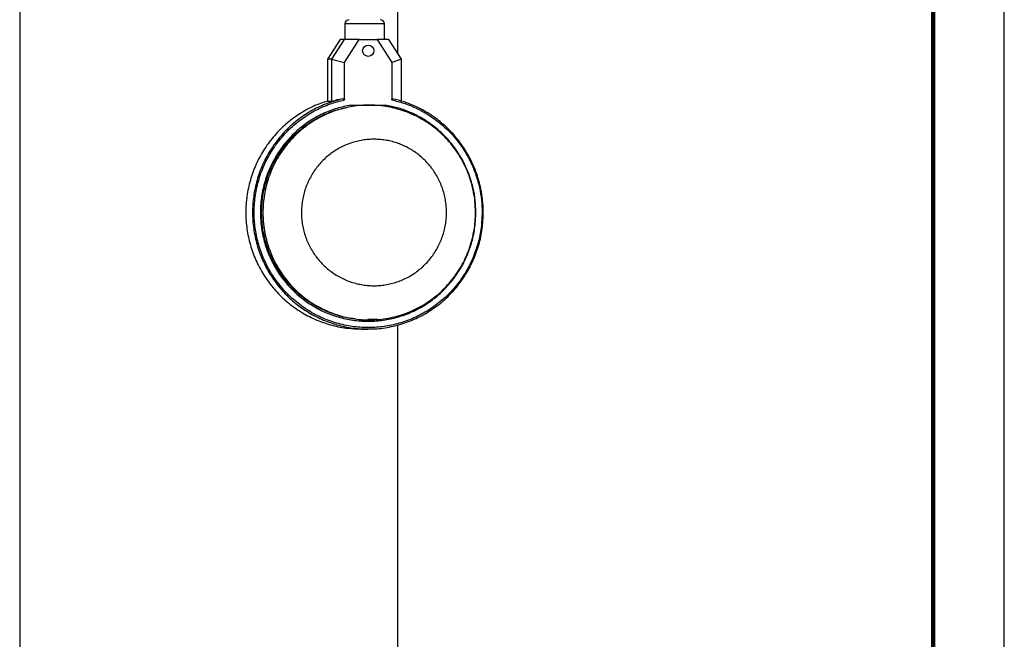
# Model space of a CAD drawing. Units: millimetres. Extents: x -4 to 213, y 0 to 297.
# Drawn here: x 141 to 210, y 168 to 211 of the extents above; entities that cross this region are included whole.
import ezdxf

# ---------------------------------------------------------------- set-up
doc = ezdxf.new("R2010")
doc.units = ezdxf.units.MM

msp = doc.modelspace()

# ---------------------------------------------------------------- linework, layer by layer
at = {"color": 7, "linetype": 'Continuous', "lineweight": 25}
for p, q in [((210, 0), (210, 297)), ((140.7134, 251.2722), (140.7134, 144.2299)), ((167.3134, 208.7841), (167.3134, 251.2722)), ((163.591, 210.8465), (163.591, 209.7532)), ((166.374, 209.7532), (166.374, 210.8465)), ((163.2686, 209.7532), (162.3827, 208.3618)), ((163.5469, 209.7532), (162.6611, 208.3618)), ((163.5469, 209.7532), (163.2686, 209.7532)), ((164.6, 209.7532), (163.5469, 209.7532)), ((163.5646, 208.1268), (164.6, 209.7532)), ((164.6, 209.7532), (165.866, 209.7532)), ((165.24, 209.3557), (165.233, 209.3557)), ((165.866, 209.7532), (166.9014, 208.1268)), ((166.6964, 209.7532), (165.866, 209.7532)), ((167.5823, 208.3618), (166.6964, 209.7532)), ((165.233, 208.5606), (165.24, 208.5606)), ((162.6611, 208.3618), (162.3827, 208.3618)), ((162.3827, 208.3618), (162.3827, 205.3921)), ((162.6611, 208.3618), (162.6611, 205.3921)), ((162.6611, 208.3618), (163.5646, 208.1268)), ((163.5646, 205.5005), (163.5646, 208.1268)), ((167.5823, 208.3618), (166.9014, 208.1268)), ((166.9014, 208.1268), (166.9014, 205.5005)), ((167.5823, 205.3921), (167.5823, 208.3618)), ((162.6611, 205.3921), (162.3827, 205.3921)), ((164.0118, 205.1316), (165.233, 205.1316)), ((165.2541, 205.1316), (166.4542, 205.1316)), ((164.6554, 190.0242), (165.3096, 190.0242)), ((165.2873, 190.0559), (165.3591, 190.0576)), ((164.7459, 189.3782), (165.2191, 189.3782)), ((167.3134, 144.2299), (167.3134, 189.674))]:
    msp.add_line(p, q, dxfattribs=at)
at = {"color": 7, "linetype": 'Continuous', "lineweight": 140}
msp.add_line((205, 292), (205, 5), dxfattribs=at)
at = {"color": 8, "linetype": 'Continuous', "lineweight": 25}
for p, q in [((163.6046, 210.8465), (163.591, 210.8465)), ((165.8833, 190.0589), (165.2186, 190.0424))]:
    msp.add_line(p, q, dxfattribs=at)
at = {"color": 8, "linetype": 'Continuous', "lineweight": 25, "flags": 128}
msp.add_lwpolyline([(166.374, 210.8465), (166.3436, 210.8465), (166.2402, 210.8465), (166.069, 210.8465), (165.8392, 210.8465), (165.5632, 210.8465), (165.256, 210.8465), (164.9339, 210.8465), (164.6146, 210.8465), (164.315, 210.8465), (164.0514, 210.8465), (163.8381, 210.8465), (163.6864, 210.8465), (163.6046, 210.8465)], dxfattribs=at)
at = {"color": 7, "linetype": 'Continuous', "lineweight": 25}
msp.add_circle((165.2375, 208.9591), 0.3962, dxfattribs=at)
for centre, start, end in [((163.8892, 210.8465), 90, 179.999997), ((166.0758, 210.8465), 0.000003, 90)]:
    msp.add_arc(centre, 0.2982, start, end, dxfattribs=at)
msp.add_ellipse((165.4675, 197.5779), major_axis=(9.2611, 0), ratio=0.8853936, start_param=1.7902142, end_param=1.8786672, dxfattribs=at)
for points, knots in [([(162.3827, 205.4017), (162.2164, 205.3551), (161.6837, 205.2059), (160.8402, 204.7911), (159.8762, 204.1749), (159.0106, 203.42), (158.2573, 202.5525), (157.6318, 201.5864), (157.1463, 200.5416), (156.8104, 199.4385), (156.6306, 198.2987), (156.6106, 197.1448), (156.7507, 195.9993), (157.0481, 194.885), (157.497, 193.8236), (158.0886, 192.8362), (158.8113, 191.942), (159.6507, 191.1588), (160.5904, 190.5021), (161.6119, 189.9835), (162.6951, 189.6191), (163.7483, 189.4077), (164.4375, 189.3958), (164.7464, 189.3905)], [0, 0, 0, 0, 0.0224148, 0.0717564, 0.1210981, 0.1704397, 0.2197814, 0.269123, 0.3184647, 0.3678063, 0.417148, 0.4664897, 0.5158313, 0.565173, 0.6145146, 0.6638563, 0.7131979, 0.7625396, 0.8118813, 0.8612229, 0.9105646, 0.9599062, 1, 1, 1, 1]), ([(173.2539, 197.5779), (173.2406, 197.2243), (173.2134, 196.5015), (172.988, 195.4162), (172.6138, 194.3357), (172.0747, 193.2956), (171.3826, 192.3322), (170.5547, 191.4787), (169.6187, 190.7622), (168.6077, 190.2), (167.5576, 189.7991), (166.5006, 189.556), (165.4401, 189.4576), (164.3664, 189.5006), (163.2734, 189.6961), (162.1853, 190.0553), (161.1379, 190.5796), (160.1673, 191.2602), (159.3062, 192.0773), (158.5804, 193.0028), (158.0062, 194.0029), (157.5895, 195.0418), (157.3245, 196.0934), (157.1993, 197.1614), (157.2149, 198.256), (157.3847, 199.3766), (157.719, 200.4921), (158.2183, 201.5657), (158.8728, 202.561), (159.6621, 203.445), (160.5574, 204.1938), (161.5261, 204.7882), (162.5305, 205.2366), (163.2249, 205.4138), (163.5646, 205.5005)], [0, 0, 0, 0, 0.0290934, 0.059456, 0.0908725, 0.1230714, 0.155735, 0.1885168, 0.221063, 0.2530344, 0.2841272, 0.3140876, 0.3428793, 0.372416, 0.4031567, 0.4348668, 0.4672577, 0.5, 0.5327423, 0.5651332, 0.5968433, 0.627584, 0.6571207, 0.6859124, 0.7158728, 0.7469656, 0.778937, 0.8114832, 0.844265, 0.8769286, 0.9091275, 0.940544, 0.9709066, 1, 1, 1, 1]), ([(164.0118, 205.1316), (163.6844, 205.0645), (163.0148, 204.9273), (162.0379, 204.5442), (161.0887, 204.0186), (160.2036, 203.3408), (159.4154, 202.5278), (158.7531, 201.6021), (158.2378, 200.5949), (157.8805, 199.5415), (157.6818, 198.4778), (157.6326, 197.4346), (157.7197, 196.4127), (157.9417, 195.4022), (158.3104, 194.399), (158.8322, 193.4286), (159.5024, 192.526), (160.3062, 191.7246), (161.2189, 191.0527), (162.2091, 190.5301), (163.2416, 190.1664), (164.2814, 189.9606), (165.3048, 189.9022), (166.3175, 189.98), (167.3292, 190.1972), (168.3367, 190.5666), (169.3087, 191.0923), (170.21, 191.7682), (171.0081, 192.5774), (171.6756, 193.494), (172.1954, 194.4853), (172.5561, 195.5159), (172.7732, 196.5513), (172.7994, 197.2407), (172.8122, 197.5779)], [0, 0, 0, 0, 0.0290476, 0.05938973, 0.09080876, 0.12302813, 0.15572336, 0.18853976, 0.22111471, 0.25310129, 0.28418933, 0.31412105, 0.34286117, 0.3723606, 0.40308894, 0.43480813, 0.46722409, 0.5, 0.53277591, 0.56519187, 0.59691106, 0.6276394, 0.65713883, 0.68587895, 0.71581067, 0.74689871, 0.77888529, 0.81146024, 0.84427664, 0.87697187, 0.90919124, 0.94061027, 0.9709524, 1, 1, 1, 1]), ([(172.7897, 197.5779), (172.7845, 197.3683), (172.7688, 196.7356), (172.622, 195.8939), (172.3788, 195.0809), (172.145, 194.4886), (171.865, 193.9214), (171.5353, 193.3743), (171.1616, 192.8587), (170.7471, 192.378), (170.2969, 191.9363), (169.8065, 191.5303), (169.2849, 191.1686), (168.7362, 190.8535), (168.1666, 190.5873), (167.5707, 190.368), (166.7585, 190.1461), (165.9213, 190.0288), (165.08, 190.0187), (164.2408, 190.0807), (163.4123, 190.2499), (162.6151, 190.5215), (162.0349, 190.7765), (161.2945, 191.1801), (160.6069, 191.6766), (159.9901, 192.2545), (159.5652, 192.7259), (159.183, 193.2286), (158.8403, 193.7676), (158.4476, 194.519), (158.1506, 195.3181), (157.9561, 196.1447), (157.8545, 196.8316), (157.8074, 197.733), (157.882, 198.6324), (158.0569, 199.4635), (158.2405, 200.075), (158.474, 200.6672), (158.7541, 201.2344), (159.0838, 201.7815), (159.4575, 202.2971), (159.872, 202.7779), (160.3222, 203.2195), (160.8126, 203.6255), (161.3343, 203.9872), (162.0656, 204.4072), (162.8471, 204.7328), (163.8605, 205.0097), (164.6978, 205.127), (165.5391, 205.1371), (166.3783, 205.0752), (167.2068, 204.9059), (168.004, 204.6343), (168.5843, 204.3793), (169.3246, 203.9757), (170.0121, 203.4792), (170.629, 202.9013), (171.1954, 202.273), (171.6815, 201.5746), (172.1714, 200.6369), (172.469, 199.8377), (172.6623, 199.0111), (172.7675, 198.3243), (172.7818, 197.843), (172.7897, 197.5779)], [0, 0, 0, 0, 0.013253, 0.0400161, 0.0536856, 0.0669386, 0.0802846, 0.0937255, 0.107395, 0.120648, 0.1339939, 0.1474348, 0.1611043, 0.1743573, 0.1877032, 0.2011441, 0.2148136, 0.2413889, 0.2548303, 0.2684997, 0.295075, 0.3085164, 0.3221859, 0.3354389, 0.362202, 0.3758715, 0.3891245, 0.4024705, 0.4159113, 0.4295808, 0.4561546, 0.4695975, 0.483267, 0.5000234, 0.5265987, 0.5400401, 0.5537096, 0.5669626, 0.5803085, 0.5937494, 0.6074189, 0.6206719, 0.6340179, 0.6474587, 0.6611282, 0.6743812, 0.7011444, 0.7148139, 0.7413891, 0.7548305, 0.7685, 0.7950753, 0.8085166, 0.8221861, 0.8354391, 0.8622022, 0.8758717, 0.8891247, 0.9158879, 0.9295574, 0.9561326, 0.969574, 0.9832435, 1, 1, 1, 1]), ([(163.4517, 205.581), (163.4682, 205.5825), (163.4951, 205.585), (163.5285, 205.5706), (163.5488, 205.552), (163.5609, 205.5297), (163.5645, 205.5118), (163.5646, 205.502), (163.5646, 205.5005)], [0, 0, 0, 0, 0.3349152, 0.5436757, 0.7065241, 0.8404254, 0.9746461, 1, 1, 1, 1]), ([(172.8122, 197.5779), (172.8032, 197.861), (172.785, 198.4342), (172.6354, 199.2933), (172.3475, 200.2995), (171.8382, 201.4167), (171.1292, 202.4348), (170.3813, 203.2207), (169.6679, 203.8074), (168.9023, 204.2956), (168.1022, 204.679), (167.2867, 204.9665), (166.7294, 205.077), (166.4542, 205.1316)], [0, 0, 0, 0, 0.0787745, 0.1595017, 0.2420563, 0.3699079, 0.4999007, 0.586599, 0.6726664, 0.7579436, 0.8404898, 0.9212212, 1, 1, 1, 1]), ([(166.9014, 205.5005), (166.9019, 205.5086), (166.9028, 205.5247), (166.9105, 205.5461), (166.9232, 205.5654), (166.9395, 205.5773), (166.9616, 205.5847), (166.9766, 205.5825), (166.9865, 205.581)], [0, 0, 0, 0, 0.1310944, 0.2621814, 0.3931867, 0.5940782, 0.7334014, 1, 1, 1, 1]), ([(166.9014, 205.5005), (167.181, 205.4312), (167.7466, 205.291), (168.5691, 204.961), (169.5088, 204.4645), (170.5154, 203.728), (171.3895, 202.8158), (172.0306, 201.9124), (172.4843, 201.0826), (172.8345, 200.2184), (173.0782, 199.3374), (173.2268, 198.4564), (173.2449, 197.8685), (173.2539, 197.5779)], [0, 0, 0, 0, 0.0790792, 0.159985, 0.2426, 0.3702613, 0.499908, 0.5863725, 0.6722524, 0.7574, 0.8400065, 0.9209165, 1, 1, 1, 1]), ([(173.3351, 197.5779), (173.3253, 197.8854), (173.3075, 198.4448), (173.1848, 199.1913), (173.0448, 199.7706), (172.8996, 200.2378), (172.6684, 200.863), (172.2791, 201.6716), (171.6555, 202.6118), (170.9208, 203.4435), (170.285, 203.993), (169.8059, 204.3403), (169.4649, 204.5654), (169.0207, 204.8246), (168.4459, 205.1058), (167.7465, 205.3818), (167.2253, 205.5113), (166.9517, 205.5793)], [0, 0, 0, 0, 0.0830569, 0.1510766, 0.2039892, 0.2441035, 0.2833037, 0.3842943, 0.4862065, 0.5881209, 0.6845185, 0.7138235, 0.7490128, 0.7956318, 0.8536859, 0.923192, 1, 1, 1, 1]), ([(164.3282, 190.0986), (164.138, 190.118), (163.5825, 190.1749), (162.6906, 190.4452), (161.68, 190.8907), (160.7471, 191.4891), (159.9107, 192.2172), (159.1892, 193.0619), (158.5983, 194.0042), (158.1507, 195.0239), (157.8561, 196.0989), (157.7209, 197.2059), (157.748, 198.321), (157.9368, 199.4199), (158.2833, 200.479), (158.7799, 201.4753), (159.4159, 202.3874), (160.1776, 203.1947), (161.048, 203.8825), (162.0103, 204.4264), (162.8884, 204.7888), (163.453, 204.9032), (163.6576, 204.9446)], [0, 0, 0, 0, 0.02726288, 0.07965091, 0.13203894, 0.18442697, 0.236815, 0.28920303, 0.34159106, 0.39397909, 0.44636711, 0.49875514, 0.55114317, 0.6035312, 0.65591923, 0.70830726, 0.76069529, 0.81308332, 0.86547135, 0.91785938, 0.97024741, 1, 1, 1, 1]), ([(160.5401, 197.5779), (160.5435, 197.7214), (160.5504, 198.0083), (160.6056, 198.4357), (160.6935, 198.8571), (160.8166, 199.2696), (160.9727, 199.6693), (161.1612, 200.0544), (161.3801, 200.4215), (161.6286, 200.7689), (161.9039, 201.0936), (162.205, 201.3941), (162.5296, 201.6685), (162.8756, 201.9148), (163.2414, 202.1317), (163.6237, 202.3172), (164.0199, 202.47), (164.4263, 202.5889), (164.8411, 202.6735), (165.2614, 202.723), (165.6853, 202.7374), (166.1089, 202.716), (166.5293, 202.6594), (166.9426, 202.5679), (167.347, 202.4422), (167.7397, 202.2833), (168.1189, 202.0916), (168.4809, 201.8688), (168.8234, 201.6164), (169.1433, 201.337), (169.4392, 201.0318), (169.7091, 200.703), (169.9512, 200.3527), (170.1641, 199.9825), (170.346, 199.5958), (170.4954, 199.1951), (170.6113, 198.7843), (170.6909, 198.3761), (170.737, 197.9731), (170.7526, 197.5664), (170.7351, 197.1465), (170.6816, 196.7181), (170.5928, 196.2958), (170.4696, 195.8833), (170.3132, 195.4837), (170.1244, 195.0986), (169.9051, 194.7315), (169.6564, 194.3841), (169.3807, 194.0594), (169.0792, 193.759), (168.7542, 193.4848), (168.4079, 193.2387), (168.042, 193.0221), (167.6597, 192.8369), (167.2634, 192.6846), (166.857, 192.566), (166.4423, 192.4818), (166.0221, 192.4326), (165.5983, 192.4185), (165.1748, 192.4401), (164.7546, 192.497), (164.3414, 192.5888), (163.9372, 192.7146), (163.5446, 192.8738), (163.1665, 193.0653), (162.8044, 193.2882), (162.462, 193.5407), (162.1415, 193.821), (161.8457, 194.1265), (161.576, 194.4556), (161.3341, 194.806), (161.1214, 195.1764), (160.9397, 195.5633), (160.7906, 195.9641), (160.6749, 196.375), (160.5961, 196.7828), (160.5487, 197.1846), (160.5429, 197.4466), (160.5401, 197.5779)], [0, 0, 0, 0, 0.0132913, 0.0265826, 0.0398739, 0.0531652, 0.0664565, 0.0796472, 0.0929295, 0.1061203, 0.1193111, 0.1325019, 0.1456927, 0.1588835, 0.1720685, 0.1853449, 0.19853, 0.2117149, 0.2248999, 0.2380849, 0.2512691, 0.2645449, 0.2777291, 0.2909133, 0.3040975, 0.3172817, 0.3304611, 0.3437318, 0.3569112, 0.3700905, 0.3832699, 0.3964493, 0.4096286, 0.422808, 0.4360785, 0.4492579, 0.4624372, 0.4756166, 0.4877726, 0.5, 0.5132914, 0.5266763, 0.5399677, 0.5532589, 0.5665503, 0.5797472, 0.5930357, 0.6062327, 0.6194297, 0.6326267, 0.6458237, 0.6590206, 0.6722017, 0.6854742, 0.6986552, 0.7118362, 0.7250172, 0.7381982, 0.7513792, 0.7646518, 0.7778328, 0.7910138, 0.8041948, 0.8173758, 0.8305568, 0.8437378, 0.8570104, 0.8701914, 0.8833724, 0.8965534, 0.9097344, 0.9229155, 0.9361878, 0.9493688, 0.9625498, 0.9757308, 0.9878302, 1, 1, 1, 1]), ([(165.2196, 189.3905), (165.2907, 189.3866), (165.7412, 189.3622), (166.5714, 189.4743), (167.6821, 189.7338), (168.7447, 190.1621), (169.7377, 190.7325), (170.6419, 191.4387), (171.4394, 192.2654), (172.1142, 193.1967), (172.6542, 194.2143), (173.0447, 195.298), (173.2927, 196.4266), (173.3236, 197.1941), (173.339, 197.5779)], [0, 0, 0, 0, 0.0167549, 0.1061408, 0.1955267, 0.2849127, 0.3742986, 0.4636845, 0.5530704, 0.6424563, 0.7318422, 0.8212282, 0.9106141, 1, 1, 1, 1]), ([(173.339, 197.5779), (173.3392, 197.5779), (173.3395, 197.5779), (173.3176, 197.5779), (173.2877, 197.5779), (173.2652, 197.5779), (173.2539, 197.5779)], [0, 0, 0, 0, 0.27965747, 0.55920266, 0.77967329, 1, 1, 1, 1])]:
    msp.add_open_spline(points, degree=3, knots=knots, dxfattribs=at)
at = {"color": 8, "linetype": 'Continuous', "lineweight": 25}
msp.add_open_spline([(163.4517, 205.581), (163.0841, 205.4823), (162.349, 205.2848), (161.3122, 204.7947), (160.3497, 204.1739), (159.4837, 203.4202), (158.7305, 202.5524), (158.105, 201.5864), (157.6195, 200.5416), (157.2835, 199.4385), (157.1038, 198.2987), (157.0838, 197.1448), (157.2238, 195.9993), (157.5213, 194.885), (157.9702, 193.8236), (158.5618, 192.8362), (159.2845, 191.942), (160.1239, 191.1588), (161.0636, 190.5021), (162.0851, 189.9835), (163.1683, 189.6191), (164.2215, 189.4077), (164.9107, 189.3958), (165.2196, 189.3905)], degree=3, knots=[0, 0, 0, 0, 0.0480479, 0.0960958, 0.1441438, 0.1921917, 0.2402396, 0.2882875, 0.3363354, 0.3843834, 0.4324313, 0.4804792, 0.5285271, 0.576575, 0.624623, 0.6726709, 0.7207188, 0.7687667, 0.8168146, 0.8648626, 0.9129105, 0.9609584, 1, 1, 1, 1], dxfattribs=at)

doc.saveas('drawing.dxf')
